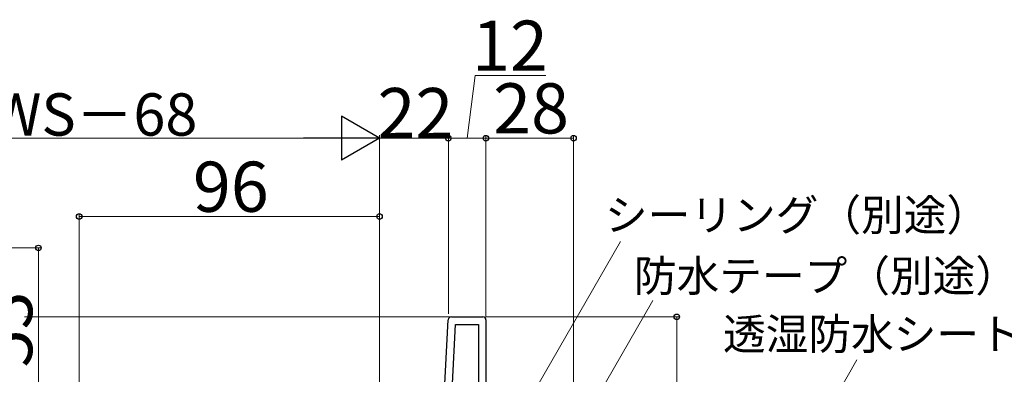
# Model space of a CAD drawing. Extents: x 0 to 1400, y 0 to 2097.
# Drawn here: x 891 to 1206, y 385 to 498 of the extents above; entities that cross this region are included whole.
import ezdxf

# ---------------------------------------------------------------- set-up
doc = ezdxf.new("R2010")
doc.units = 0
for name, color, linetype, lineweight in [('YKK_11', 7, 'CONTINUOUS', 30), ('YKK_12', 2, 'CONTINUOUS', 13), ('YKK_D', 6, 'CONTINUOUS', 13)]:
    doc.layers.add(name, color=color, linetype=linetype, lineweight=lineweight)
doc.styles.add('text-b', font='txt')

msp = doc.modelspace()

# ---------------------------------------------------------------- linework, layer by layer
at = {"layer": 'YKK_11', "linetype": 'ByBlock', "lineweight": -2, "ltscale": 0.5}
for p, q in [((1028.95, 403), (1039, 403)), ((1025.64, 358), (1027.95, 402.05)), ((1028.04, 358), (1030.28, 400.6)), ((1030.28, 400.6), (1037.6, 400.6)), ((1037.6, 400.6), (1037.6, 358)), ((1040, 402), (1040, 341.4))]:
    msp.add_line(p, q, dxfattribs=at)
for centre, start, end in [((1028.95, 402), 90, 177), ((1039, 402), 0, 90)]:
    msp.add_arc(centre, 1, start, end, dxfattribs=at)
at = {"layer": 'YKK_12'}
msp.add_line((892.5, 403), (1028.95, 403), dxfattribs=at)
at = {"layer": 'YKK_D'}
for p, q in [((1034, 460), (1036.52, 480)), ((1036.52, 480), (1059.16, 480)), ((790, 460), (992, 460)), ((1006, 372.5), (1006, 461)), ((1006, 372.5), (1006, 461)), ((1006, 460), (1028, 460)), ((1028, 404), (1028, 461)), ((1028, 404), (1028, 461)), ((1040, 460), (1028, 460)), ((1040, 403), (1040, 461)), ((1040, 403), (1040, 461)), ((1068, 460), (1040, 460)), ((1068, 341), (1068, 461)), ((910, 366.05), (910, 436)), ((1006, 435), (910, 435)), ((1006, 372.5), (1006, 436)), ((854.7, 425), (898, 425)), ((897, 372), (897, 425)), ((1047.74, 365.89), (1083.05, 427.04)), ((1057.15, 345.43), (1093.37, 408.16)), ((1131.27, 342.03), (1158.53, 389.23))]:
    msp.add_line(p, q, dxfattribs=at)
at = {"layer": 'YKK_D', "lineweight": -2}
for p, q in [((1006, 460), (993.87, 467)), ((993.87, 467), (993.87, 453)), ((1006, 460), (981.75, 460)), ((1006, 460), (993.87, 453))]:
    msp.add_line(p, q, dxfattribs=at)
at = {"layer": 'YKK_D', "ltscale": 1.5}
for p, q in [((1040, 403), (1102, 403)), ((1101, 403), (1101, 338))]:
    msp.add_line(p, q, dxfattribs=at)
at = {"layer": 'YKK_D', "linetype": 'ByBlock', "lineweight": -2}
for centre in [(1028, 460), (1028, 460), (1040, 460), (1040, 460), (1068, 460), (910, 435), (1006, 435), (897, 425), (1101, 403)]:
    msp.add_circle(centre, 0.875, dxfattribs=at)

# ---------------------------------------------------------------- texts
at = {"layer": 'YKK_D', "style": 'text-b'}
for s, rotation, p in [('12', 360, (1035.57, 481.5)), ('22', 0, (1005.36, 460)), ('53', 90, (895, 386.86))]:
    msp.add_text(s, height=16, rotation=rotation, dxfattribs=at).set_placement(p)
for s, height, p in [('28', 16, (1042.32, 461.5)), ('DW＝WS－68', 13.5, (834.51, 460.8)), ('96', 16, (946.36, 436.5)), ('シーリング（別途）', 10, (1078.03, 430.49)), ('防水テープ（別途）', 10, (1087.28, 411.06)), ('透湿防水シート（別途）', 10, (1115.76, 392.51))]:
    msp.add_text(s, height=height, dxfattribs=at).set_placement(p)

doc.saveas('drawing.dxf')
